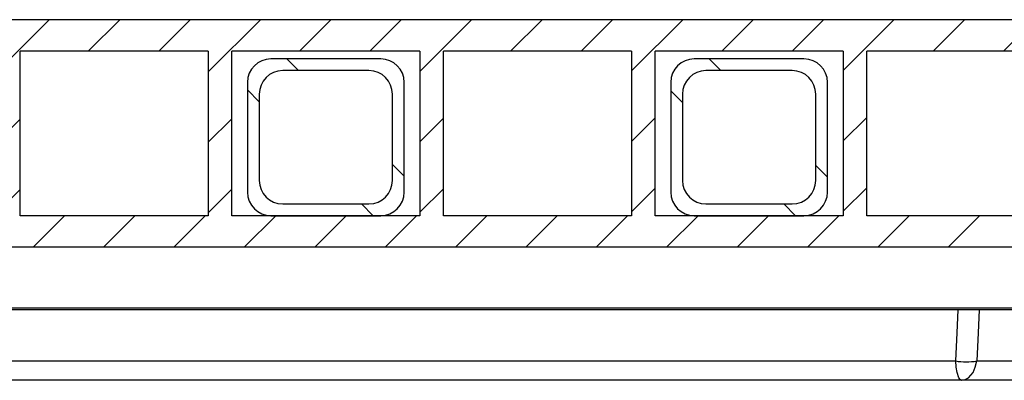
# Model space of a CAD drawing. Units: millimetres. Extents: x 359 to 837, y 96 to 768.
# Drawn here: x 620 to 683, y 599 to 622 of the extents above; entities that cross this region are included whole.
import ezdxf

# ---------------------------------------------------------------- set-up
doc = ezdxf.new("R2010")
doc.units = ezdxf.units.MM

msp = doc.modelspace()

# ---------------------------------------------------------------- hatches: boundary and pattern name
at = {"linetype": 'Continuous', "lineweight": 18}
h = msp.add_hatch(dxfattribs=at)
h.set_pattern_fill('ANSI31', style=0)
h.paths.add_polyline_path([(734.689, 620.298), (734.689, 622.298), (477.69, 622.298), (477.69, 620.298), (483.939, 620.298), (483.939, 609.798), (477.69, 609.798), (477.69, 607.798), (734.689, 607.798), (734.689, 609.798), (728.439, 609.798), (728.439, 620.298)], flags=0)
h.paths.add_polyline_path([(485.439, 620.298), (497.439, 620.298), (497.439, 609.798), (485.439, 609.798)], flags=0)
h.paths.add_polyline_path([(498.939, 620.298), (510.939, 620.298), (510.939, 609.798), (498.939, 609.798)], flags=0)
h.paths.add_polyline_path([(512.439, 620.298), (524.439, 620.298), (524.439, 609.798), (512.439, 609.798)], flags=0)
h.paths.add_polyline_path([(525.939, 620.298), (537.939, 620.298), (537.939, 609.798), (525.939, 609.798)], flags=0)
h.paths.add_polyline_path([(539.439, 620.298), (551.439, 620.298), (551.439, 609.798), (539.439, 609.798)], flags=0)
h.paths.add_polyline_path([(552.939, 620.298), (564.939, 620.298), (564.939, 609.798), (552.939, 609.798)], flags=0)
h.paths.add_polyline_path([(566.439, 620.298), (578.439, 620.298), (578.439, 609.798), (566.439, 609.798)], flags=0)
h.paths.add_polyline_path([(579.939, 620.298), (591.939, 620.298), (591.939, 609.798), (579.939, 609.798)], flags=0)
h.paths.add_polyline_path([(593.439, 620.298), (605.439, 620.298), (605.439, 609.798), (593.439, 609.798)], flags=0)
h.paths.add_polyline_path([(606.939, 620.298), (618.939, 620.298), (618.939, 609.798), (606.939, 609.798)], flags=0)
h.paths.add_polyline_path([(620.439, 620.298), (632.439, 620.298), (632.439, 609.798), (620.439, 609.798)], flags=0)
h.paths.add_polyline_path([(633.939, 620.298), (645.939, 620.298), (645.939, 609.798), (633.939, 609.798)], flags=0)
h.paths.add_polyline_path([(647.439, 620.298), (659.439, 620.298), (659.439, 609.798), (647.439, 609.798)], flags=0)
h.paths.add_polyline_path([(660.939, 620.298), (672.939, 620.298), (672.939, 609.798), (660.939, 609.798)], flags=0)
h.paths.add_polyline_path([(674.439, 620.298), (686.439, 620.298), (686.439, 609.798), (674.439, 609.798)], flags=0)
h.paths.add_polyline_path([(687.939, 620.298), (699.939, 620.298), (699.939, 609.798), (687.939, 609.798)], flags=0)
h.paths.add_polyline_path([(701.439, 620.298), (713.439, 620.298), (713.439, 609.798), (701.439, 609.798)], flags=0)
h.paths.add_polyline_path([(714.939, 620.298), (726.939, 620.298), (726.939, 609.798), (714.939, 609.798)], flags=0)
h = msp.add_hatch(dxfattribs=at)
h.set_pattern_fill('ANSI32', angle=90, style=0)
edge = h.paths.add_edge_path(flags=0)
edge.add_line((634.939, 618.298), (634.939, 611.298))
edge.add_arc((636.439, 611.298), 1.5, 180, 270)
edge.add_line((636.439, 609.798), (643.439, 609.798))
edge.add_arc((643.439, 611.298), 1.5, 270, 360)
edge.add_line((644.939, 611.298), (644.939, 618.298))
edge.add_arc((643.439, 618.298), 1.5, 0, 90)
edge.add_line((643.439, 619.798), (636.439, 619.798))
edge.add_arc((636.439, 618.298), 1.5, 90, 180)
edge = h.paths.add_edge_path(flags=0)
edge.add_arc((637.189, 612.048), 1.5, 180, 270, ccw=False)
edge.add_line((635.689, 612.048), (635.689, 617.548))
edge.add_arc((637.189, 617.548), 1.5, 90, 180, ccw=False)
edge.add_line((637.189, 619.048), (642.689, 619.048))
edge.add_arc((642.689, 617.548), 1.5, 0, 90, ccw=False)
edge.add_line((644.189, 617.548), (644.189, 612.048))
edge.add_arc((642.689, 612.048), 1.5, 270, 360, ccw=False)
edge.add_line((642.689, 610.548), (637.189, 610.548))
h = msp.add_hatch(dxfattribs=at)
h.set_pattern_fill('ANSI32', angle=90, style=0)
edge = h.paths.add_edge_path(flags=0)
edge.add_line((661.939, 618.298), (661.939, 611.298))
edge.add_arc((663.439, 611.298), 1.5, 180, 270)
edge.add_line((663.439, 609.798), (670.439, 609.798))
edge.add_arc((670.439, 611.298), 1.5, 270, 360)
edge.add_line((671.939, 611.298), (671.939, 618.298))
edge.add_arc((670.439, 618.298), 1.5, 0, 90)
edge.add_line((670.439, 619.798), (663.439, 619.798))
edge.add_arc((663.439, 618.298), 1.5, 90, 180)
edge = h.paths.add_edge_path(flags=0)
edge.add_arc((664.189, 612.048), 1.5, 180, 270, ccw=False)
edge.add_line((662.689, 612.048), (662.689, 617.548))
edge.add_arc((664.189, 617.548), 1.5, 90, 180, ccw=False)
edge.add_line((664.189, 619.048), (669.689, 619.048))
edge.add_arc((669.689, 617.548), 1.5, 0, 90, ccw=False)
edge.add_line((671.189, 617.548), (671.189, 612.048))
edge.add_arc((669.689, 612.048), 1.5, 270, 360, ccw=False)
edge.add_line((669.689, 610.548), (664.189, 610.548))

# ---------------------------------------------------------------- linework, layer by layer
at = {"color": 7, "linetype": 'Continuous', "lineweight": 25}
for p, q in [((734.689, 622.298), (477.69, 622.298)), ((620.439, 609.798), (620.439, 620.298)), ((632.439, 620.298), (620.439, 620.298)), ((632.439, 620.298), (632.439, 609.798)), ((633.939, 609.798), (633.939, 620.298)), ((645.939, 620.298), (633.939, 620.298)), ((645.939, 620.298), (645.939, 609.798)), ((647.439, 609.798), (647.439, 620.298)), ((659.439, 620.298), (647.439, 620.298)), ((659.439, 620.298), (659.439, 609.798)), ((660.939, 609.798), (660.939, 620.298)), ((672.939, 620.298), (660.939, 620.298)), ((672.939, 620.298), (672.939, 609.798)), ((674.439, 609.798), (674.439, 620.298)), ((686.439, 620.298), (674.439, 620.298)), ((643.439, 619.798), (636.439, 619.798)), ((670.439, 619.798), (663.439, 619.798)), ((642.689, 619.048), (637.189, 619.048)), ((669.689, 619.048), (664.189, 619.048)), ((634.939, 618.298), (634.939, 611.298)), ((644.939, 611.298), (644.939, 618.298)), ((661.939, 618.298), (661.939, 611.298)), ((671.939, 611.298), (671.939, 618.298)), ((635.689, 617.548), (635.689, 612.048)), ((644.189, 612.048), (644.189, 617.548)), ((662.689, 617.548), (662.689, 612.048)), ((671.189, 612.048), (671.189, 617.548)), ((637.189, 610.548), (642.689, 610.548)), ((664.189, 610.548), (669.689, 610.548)), ((632.439, 609.798), (620.439, 609.798)), ((645.939, 609.798), (633.939, 609.798)), ((636.439, 609.798), (643.439, 609.798)), ((659.439, 609.798), (647.439, 609.798)), ((672.939, 609.798), (660.939, 609.798)), ((663.439, 609.798), (670.439, 609.798)), ((686.439, 609.798), (674.439, 609.798)), ((734.689, 607.798), (477.69, 607.798)), ((735.186, 603.798), (477.193, 603.798)), ((584.225, 600.537), (680.116, 600.537)), ((681.455, 600.537), (687.128, 600.537)), ((680.497, 599.298), (584.463, 599.298)), ((685.903, 599.298), (680.497, 599.298))]:
    msp.add_line(p, q, dxfattribs=at)
at = {"color": 8, "linetype": 'Continuous', "lineweight": 25}
msp.add_line((477.317, 603.919), (735.061, 603.919), dxfattribs=at)
at = {"color": 8, "linetype": 'Continuous', "lineweight": 25, "flags": 128}
for points in [[(680.116, 600.537), (680.205, 602.328), (680.278, 603.798)], [(681.62, 603.798), (681.546, 602.328), (681.455, 600.537)]]:
    msp.add_lwpolyline(points, dxfattribs=at)
at = {"color": 7, "linetype": 'Continuous', "lineweight": 25, "flags": 128}
for points in [[(680.497, 599.298), (680.496, 599.298), (680.404, 599.342), (680.322, 599.462), (680.209, 599.799), (680.151, 600.126), (680.116, 600.537)], [(680.497, 599.298), (680.499, 599.298), (680.731, 599.342), (680.94, 599.462), (681.223, 599.799), (681.367, 600.126), (681.455, 600.537)]]:
    msp.add_lwpolyline(points, dxfattribs=at)
at = {"color": 7, "linetype": 'Continuous', "lineweight": 25}
for centre, radius, start, end in [((636.439, 618.298), 1.5, 90, 180), ((643.439, 618.298), 1.5, 0, 90), ((663.439, 618.298), 1.5, 90, 180), ((670.439, 618.298), 1.5, 0, 90), ((637.189, 617.548), 1.5, 90, 180), ((642.689, 617.548), 1.5, 0, 90), ((664.189, 617.548), 1.5, 90, 180), ((669.689, 617.548), 1.5, 0, 90), ((637.189, 612.048), 1.5, 180, 270), ((642.689, 612.048), 1.5, 270, 0), ((664.189, 612.048), 1.5, 180, 270), ((669.689, 612.048), 1.5, 270, 0), ((636.439, 611.298), 1.5, 180, 270), ((643.439, 611.298), 1.5, 270, 0), ((663.439, 611.298), 1.5, 180, 270), ((670.439, 611.298), 1.5, 270, 0), ((680.786, 603.87), 3.4, 258.63879, 281.36121)]:
    msp.add_arc(centre, radius, start, end, dxfattribs=at)

doc.saveas('drawing.dxf')
